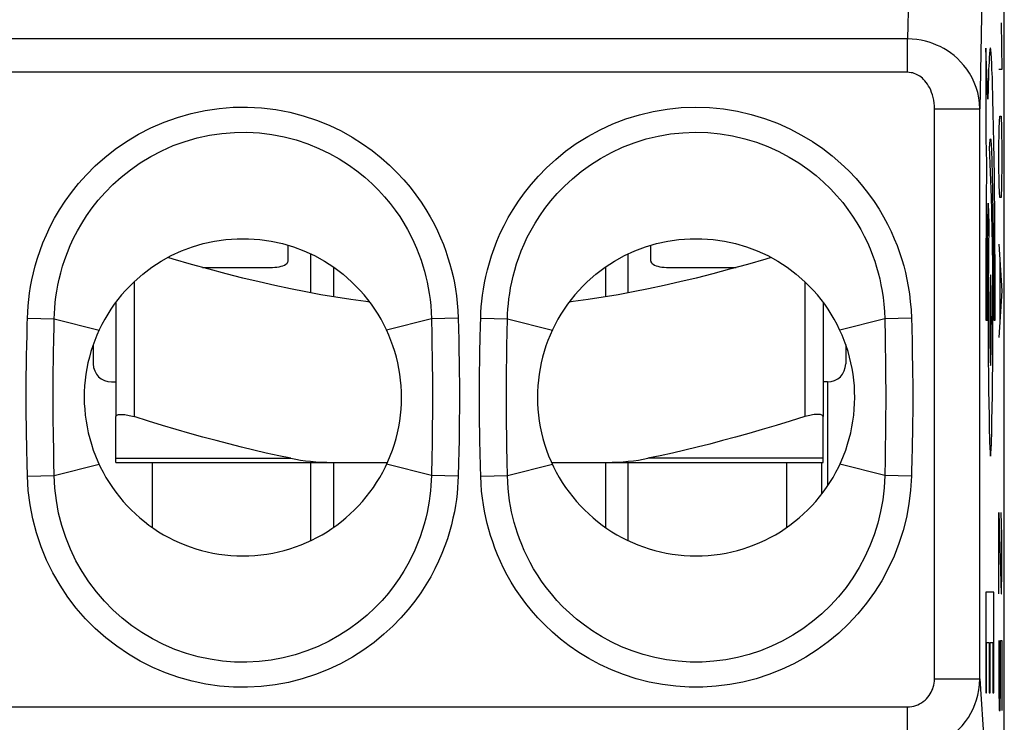
# Model space of a CAD drawing. Units: millimetres. Extents: x 110.6 to 155.3, y 79.2 to 128.3.
# Drawn here: x 133.3 to 144.1, y 112.3 to 120.1 of the extents above; entities that cross this region are included whole.
import ezdxf

# ---------------------------------------------------------------- set-up
doc = ezdxf.new("R2010")
doc.units = ezdxf.units.MM
doc.header["$LTSCALE"] = 16.335
doc.layers.get('0').update_dxf_attribs({"linetype": 'CONTINUOUS'})
for name, color, linetype in [('ASSI', 7, 'CONTINUOUS'), ('CURVE', 7, 'CONTINUOUS'), ('DRAFT', 7, 'CONTINUOUS'), ('RACCORDO', 7, 'CONTINUOUS')]:
    doc.layers.add(name, color=color, linetype=linetype)

msp = doc.modelspace()

# ---------------------------------------------------------------- linework, layer by layer
at = {"color": 7, "linetype": 'CONTINUOUS'}
for p, q in [((136.217, 117.389), (136.217, 117.564)), ((140.217, 117.389), (140.217, 117.564)), ((136.467, 117.04), (136.467, 117.468)), ((139.967, 117.04), (139.967, 117.468)), ((135.273, 117.319), (136.017, 117.319)), ((136.717, 117.324), (136.717, 116.996)), ((139.717, 117.324), (139.717, 116.996)), ((140.417, 117.319), (141.16, 117.319)), ((134.317, 116.937), (134.317, 115.674)), ((142.117, 116.937), (142.117, 115.674)), ((134.067, 116.47), (134.067, 116.256)), ((142.367, 116.47), (142.367, 116.256)), ((134.267, 116.056), (134.317, 116.056)), ((142.167, 116.056), (142.117, 116.056)), ((134.717, 115.168), (134.717, 114.453)), ((136.467, 114.307), (136.467, 115.168)), ((136.717, 115.168), (136.717, 114.453)), ((139.717, 115.168), (139.717, 114.453)), ((139.967, 114.307), (139.967, 115.168)), ((141.717, 114.453), (141.717, 115.168))]:
    msp.add_line(p, q, dxfattribs=at)
at = {"color": 250, "linetype": 'CONTINUOUS'}
for p, q in [((134.517, 117.162), (134.517, 115.674)), ((141.917, 117.162), (141.917, 115.674))]:
    msp.add_line(p, q, dxfattribs=at)
at = {"color": 7, "linetype": 'CONTINUOUS'}
for points in [[(134.517, 117.162), (134.612, 117.246), (134.712, 117.321), (134.817, 117.389), (134.927, 117.45), (135.042, 117.503), (135.16, 117.547), (135.28, 117.583), (135.404, 117.61), (135.529, 117.628), (135.654, 117.637), (135.78, 117.637), (135.906, 117.628), (136.03, 117.61), (136.153, 117.583), (136.274, 117.547), (136.391, 117.503), (136.506, 117.45), (136.617, 117.389), (136.722, 117.321), (136.822, 117.246), (136.917, 117.162)], [(139.517, 117.162), (139.612, 117.246), (139.712, 117.321), (139.817, 117.389), (139.927, 117.45), (140.042, 117.503), (140.16, 117.547), (140.281, 117.583), (140.404, 117.61), (140.528, 117.628), (140.653, 117.637), (140.779, 117.637), (140.905, 117.628), (141.029, 117.61), (141.153, 117.583), (141.274, 117.547), (141.392, 117.503), (141.507, 117.45), (141.617, 117.389), (141.722, 117.321), (141.822, 117.246), (141.917, 117.162)], [(137.116, 116.938), (137.072, 116.943), (136.908, 116.966), (136.743, 116.991), (136.578, 117.019), (136.411, 117.05), (136.242, 117.084), (136.07, 117.12), (135.896, 117.16), (135.717, 117.203), (135.534, 117.249), (135.347, 117.299), (135.151, 117.353), (134.947, 117.412), (134.889, 117.429)], [(141.544, 117.429), (141.486, 117.412), (141.283, 117.353), (141.087, 117.299), (140.9, 117.249), (140.717, 117.203), (140.538, 117.16), (140.364, 117.12), (140.192, 117.084), (140.023, 117.05), (139.856, 117.019), (139.69, 116.991), (139.525, 116.966), (139.361, 116.943), (139.318, 116.938)], [(136.017, 117.319), (136.044, 117.32), (136.069, 117.321), (136.093, 117.324), (136.117, 117.328), (136.139, 117.334), (136.158, 117.339), (136.175, 117.346), (136.19, 117.354), (136.202, 117.362), (136.21, 117.371), (136.215, 117.38), (136.217, 117.389)], [(140.217, 117.389), (140.219, 117.38), (140.224, 117.371), (140.232, 117.362), (140.244, 117.354), (140.258, 117.346), (140.275, 117.339), (140.295, 117.334), (140.317, 117.328), (140.34, 117.324), (140.364, 117.321), (140.39, 117.32), (140.417, 117.319)], [(134.317, 115.674), (134.318, 115.679), (134.32, 115.684), (134.324, 115.688), (134.329, 115.691), (134.336, 115.694), (134.344, 115.697), (134.353, 115.698), (134.364, 115.699), (134.375, 115.699), (134.388, 115.699), (134.402, 115.698), (134.416, 115.697), (134.431, 115.694), (134.447, 115.691), (134.464, 115.688), (134.481, 115.684), (134.499, 115.679), (134.517, 115.674)], [(142.117, 115.674), (142.116, 115.679), (142.114, 115.684), (142.11, 115.688), (142.104, 115.691), (142.098, 115.694), (142.09, 115.697), (142.08, 115.698), (142.07, 115.699), (142.058, 115.699), (142.046, 115.699), (142.032, 115.698), (142.018, 115.697), (142.002, 115.694), (141.986, 115.691), (141.97, 115.688), (141.952, 115.684), (141.935, 115.679), (141.917, 115.674)]]:
    msp.add_lwpolyline(points, dxfattribs=at)
for centre, radius, start, end in [((135.717, 115.888), 1.75, 133.2918, 46.7082), ((140.717, 115.888), 1.75, 133.2918, 46.7082), ((134.267, 116.256), 0.2, 180, 270), ((142.167, 116.256), 0.2, 270, 360)]:
    msp.add_arc(centre, radius, start, end, dxfattribs=at)
at = {"layer": 'ASSI', "color": 250, "linetype": 'CONTINUOUS'}
for p, q in [((143.078, 121.355), (143.05, 119.84)), ((143.878, 120.766), (143.846, 119.069)), ((143.05, 119.84), (122.884, 119.84)), ((143.05, 119.472), (143.05, 119.84)), ((143.05, 119.472), (122.884, 119.472)), ((143.346, 112.781), (143.346, 119.069)), ((143.346, 119.069), (143.846, 119.069)), ((143.846, 112.781), (143.846, 119.069)), ((133.341, 116.76), (133.636, 116.752)), ((133.636, 116.752), (134.131, 116.628)), ((137.798, 116.752), (137.303, 116.628)), ((138.093, 116.76), (137.798, 116.752)), ((137.798, 116.752), (137.801, 116.578)), ((138.093, 116.76), (138.096, 116.644)), ((138.341, 116.76), (138.636, 116.752)), ((138.633, 116.6), (138.636, 116.752)), ((138.636, 116.752), (139.131, 116.628)), ((142.798, 116.752), (142.303, 116.628)), ((143.093, 116.76), (142.798, 116.752)), ((142.798, 116.752), (142.802, 116.544)), ((143.093, 116.76), (143.095, 116.657)), ((143.095, 116.657), (143.099, 116.497)), ((133.334, 116.458), (133.336, 116.572)), ((137.801, 116.578), (137.803, 116.459)), ((138.096, 116.644), (138.098, 116.525)), ((138.63, 116.457), (138.633, 116.6)), ((133.332, 116.348), (133.334, 116.458)), ((133.629, 116.397), (133.631, 116.508)), ((137.803, 116.459), (137.805, 116.334)), ((138.098, 116.525), (138.101, 116.403)), ((138.333, 116.394), (138.336, 116.534)), ((138.628, 116.321), (138.63, 116.457)), ((142.802, 116.544), (142.804, 116.434)), ((133.33, 116.238), (133.332, 116.348)), ((133.628, 116.289), (133.629, 116.397)), ((142.804, 116.434), (142.805, 116.317)), ((133.328, 116.123), (133.33, 116.238)), ((133.626, 116.178), (133.628, 116.289)), ((138.627, 116.189), (138.628, 116.321)), ((133.625, 116.061), (133.626, 116.178)), ((137.807, 115.606), (137.806, 115.483)), ((137.806, 115.483), (137.804, 115.36)), ((138.104, 115.539), (138.102, 115.416)), ((138.63, 115.345), (138.628, 115.464)), ((142.806, 115.484), (142.803, 115.338)), ((137.804, 115.36), (137.802, 115.234)), ((138.102, 115.416), (138.099, 115.292)), ((133.633, 115.169), (133.631, 115.313)), ((138.099, 115.292), (138.096, 115.159)), ((138.338, 115.12), (138.335, 115.282)), ((138.633, 115.18), (138.63, 115.345)), ((142.803, 115.338), (142.801, 115.201)), ((143.1, 115.332), (143.097, 115.194)), ((133.341, 115.017), (133.337, 115.162)), ((133.636, 115.025), (133.633, 115.169)), ((133.636, 115.025), (134.131, 115.149)), ((137.798, 115.025), (137.303, 115.149)), ((137.802, 115.234), (137.798, 115.025)), ((138.096, 115.159), (138.093, 115.017)), ((138.636, 115.025), (138.633, 115.18)), ((138.636, 115.025), (139.131, 115.149)), ((142.798, 115.025), (142.303, 115.149)), ((142.801, 115.201), (142.798, 115.025)), ((133.341, 115.017), (133.636, 115.025)), ((138.093, 115.017), (137.798, 115.025)), ((138.341, 115.017), (138.338, 115.12)), ((138.341, 115.017), (138.636, 115.025)), ((143.093, 115.017), (142.798, 115.025)), ((143.346, 112.781), (143.846, 112.781)), ((143.846, 112.781), (143.895, 112.031)), ((122.886, 112.472), (143.047, 112.472)), ((143.047, 112.472), (143.047, 111.989))]:
    msp.add_line(p, q, dxfattribs=at)
at = {"layer": 'ASSI', "color": 7, "linetype": 'CONTINUOUS'}
msp.add_line((144.117, 86.627), (144.117, 120.85), dxfattribs=at)
at = {"layer": 'ASSI', "color": 250, "linetype": 'CONTINUOUS'}
for points in [[(143.846, 119.069), (143.843, 119.13), (143.835, 119.19), (143.823, 119.249), (143.806, 119.305), (143.785, 119.36), (143.761, 119.412), (143.733, 119.461), (143.703, 119.507), (143.67, 119.549), (143.635, 119.588), (143.599, 119.624), (143.562, 119.656), (143.524, 119.686), (143.486, 119.712), (143.448, 119.735), (143.409, 119.755), (143.37, 119.773), (143.329, 119.789), (143.288, 119.803), (143.246, 119.815), (143.201, 119.825), (143.153, 119.833), (143.102, 119.838), (143.05, 119.84)], [(143.346, 119.069), (143.345, 119.102), (143.342, 119.133), (143.338, 119.163), (143.332, 119.193), (143.324, 119.222), (143.315, 119.249), (143.305, 119.274), (143.294, 119.299), (143.282, 119.321), (143.269, 119.341), (143.255, 119.36), (143.241, 119.377), (143.227, 119.392), (143.213, 119.406), (143.199, 119.418), (143.184, 119.429), (143.169, 119.438), (143.154, 119.446), (143.139, 119.453), (143.123, 119.46), (143.106, 119.465), (143.088, 119.468), (143.069, 119.471), (143.05, 119.472)], [(133.341, 116.76), (133.344, 116.828), (133.348, 116.897), (133.355, 116.967), (133.364, 117.037), (133.376, 117.109), (133.39, 117.183), (133.407, 117.26), (133.427, 117.339), (133.452, 117.421), (133.48, 117.505), (133.512, 117.591), (133.55, 117.68), (133.592, 117.77), (133.64, 117.862), (133.696, 117.956), (133.758, 118.052), (133.827, 118.148), (133.905, 118.245), (133.992, 118.342), (134.088, 118.439), (134.193, 118.532), (134.309, 118.623), (134.434, 118.709), (134.565, 118.788), (134.703, 118.859), (134.848, 118.922), (134.996, 118.975), (135.146, 119.018), (135.3, 119.051), (135.455, 119.074), (135.611, 119.086), (135.768, 119.088), (135.924, 119.079), (136.08, 119.06), (136.234, 119.031), (136.384, 118.993), (136.528, 118.945), (136.668, 118.888), (136.8, 118.826), (136.923, 118.758), (137.038, 118.684), (137.145, 118.608), (137.244, 118.53), (137.334, 118.449), (137.417, 118.368), (137.494, 118.286), (137.563, 118.204), (137.627, 118.121), (137.684, 118.04), (137.736, 117.959), (137.784, 117.879), (137.827, 117.8), (137.865, 117.722), (137.899, 117.645), (137.93, 117.571), (137.956, 117.498), (137.98, 117.426), (138.001, 117.356), (138.02, 117.288), (138.036, 117.219), (138.05, 117.15), (138.063, 117.079), (138.074, 117.005), (138.082, 116.926), (138.088, 116.845), (138.093, 116.76)], [(138.341, 116.76), (138.343, 116.822), (138.347, 116.885), (138.353, 116.949), (138.361, 117.014), (138.371, 117.081), (138.383, 117.15), (138.398, 117.221), (138.416, 117.295), (138.437, 117.371), (138.461, 117.449), (138.488, 117.529), (138.52, 117.611), (138.557, 117.696), (138.598, 117.782), (138.645, 117.87), (138.698, 117.96), (138.756, 118.051), (138.823, 118.142), (138.896, 118.235), (138.978, 118.328), (139.068, 118.42), (139.168, 118.511), (139.278, 118.601), (139.395, 118.685), (139.522, 118.764), (139.657, 118.837), (139.797, 118.902), (139.942, 118.958), (140.092, 119.004), (140.243, 119.041), (140.397, 119.067), (140.552, 119.083), (140.707, 119.088), (140.863, 119.084), (141.019, 119.068), (141.173, 119.043), (141.324, 119.008), (141.473, 118.963), (141.616, 118.91), (141.752, 118.849), (141.881, 118.78), (142.002, 118.708), (142.114, 118.631), (142.218, 118.551), (142.314, 118.468), (142.401, 118.385), (142.481, 118.3), (142.554, 118.215), (142.62, 118.13), (142.68, 118.046), (142.735, 117.962), (142.784, 117.879), (142.828, 117.796), (142.868, 117.716), (142.903, 117.637), (142.934, 117.56), (142.961, 117.484), (142.986, 117.409), (143.007, 117.337), (143.026, 117.262), (143.043, 117.187), (143.058, 117.11), (143.07, 117.029), (143.08, 116.943), (143.088, 116.853), (143.093, 116.76)], [(133.636, 116.752), (133.638, 116.812), (133.642, 116.872), (133.648, 116.934), (133.655, 116.996), (133.665, 117.058), (133.676, 117.124), (133.691, 117.191), (133.709, 117.261), (133.729, 117.334), (133.753, 117.408), (133.781, 117.484), (133.813, 117.562), (133.85, 117.642), (133.892, 117.723), (133.94, 117.806), (133.994, 117.89), (134.054, 117.976), (134.122, 118.061), (134.198, 118.148), (134.282, 118.233), (134.374, 118.316), (134.476, 118.397), (134.585, 118.473), (134.701, 118.544), (134.823, 118.607), (134.95, 118.663), (135.081, 118.71), (135.214, 118.749), (135.349, 118.778), (135.486, 118.798), (135.624, 118.809), (135.762, 118.811), (135.9, 118.803), (136.037, 118.787), (136.173, 118.761), (136.305, 118.726), (136.433, 118.683), (136.556, 118.633), (136.672, 118.578), (136.781, 118.517), (136.882, 118.452), (136.976, 118.384), (137.062, 118.314), (137.142, 118.243), (137.214, 118.171), (137.281, 118.098), (137.342, 118.025), (137.397, 117.952), (137.447, 117.88), (137.492, 117.808), (137.533, 117.737), (137.57, 117.668), (137.604, 117.599), (137.633, 117.532), (137.659, 117.466), (137.683, 117.401), (137.703, 117.338), (137.721, 117.277), (137.737, 117.217), (137.751, 117.156), (137.763, 117.094), (137.773, 117.032), (137.782, 116.967), (137.79, 116.898), (137.795, 116.827), (137.798, 116.752)], [(138.636, 116.752), (138.638, 116.806), (138.641, 116.862), (138.646, 116.918), (138.652, 116.975), (138.661, 117.034), (138.671, 117.095), (138.683, 117.158), (138.698, 117.223), (138.716, 117.29), (138.737, 117.358), (138.761, 117.429), (138.788, 117.502), (138.82, 117.576), (138.855, 117.652), (138.896, 117.73), (138.942, 117.809), (138.993, 117.889), (139.05, 117.97), (139.114, 118.053), (139.186, 118.135), (139.265, 118.217), (139.352, 118.298), (139.448, 118.377), (139.552, 118.452), (139.663, 118.523), (139.782, 118.588), (139.906, 118.646), (140.033, 118.695), (140.165, 118.737), (140.299, 118.769), (140.434, 118.792), (140.571, 118.806), (140.708, 118.811), (140.846, 118.807), (140.983, 118.794), (141.119, 118.771), (141.253, 118.74), (141.384, 118.7), (141.51, 118.652), (141.63, 118.598), (141.744, 118.537), (141.85, 118.472), (141.949, 118.404), (142.04, 118.333), (142.124, 118.259), (142.2, 118.185), (142.27, 118.11), (142.334, 118.035), (142.391, 117.96), (142.444, 117.885), (142.491, 117.811), (142.534, 117.737), (142.572, 117.665), (142.606, 117.594), (142.636, 117.524), (142.663, 117.456), (142.687, 117.389), (142.708, 117.324), (142.726, 117.259), (142.742, 117.194), (142.756, 117.127), (142.769, 117.059), (142.78, 116.988), (142.788, 116.913), (142.794, 116.834), (142.798, 116.752)], [(133.336, 116.572), (133.339, 116.695), (133.341, 116.76)], [(133.631, 116.508), (133.635, 116.688), (133.636, 116.752)], [(138.336, 116.534), (138.339, 116.682), (138.341, 116.76)], [(143.099, 116.497), (143.101, 116.382), (143.102, 116.323), (143.103, 116.261), (143.104, 116.198), (143.105, 116.133), (143.106, 116.066), (143.106, 115.998), (143.107, 115.927), (143.107, 115.855), (143.106, 115.781), (143.106, 115.706), (143.105, 115.631), (143.104, 115.555), (143.103, 115.479), (143.101, 115.404), (143.1, 115.332)], [(137.805, 116.334), (137.807, 116.203), (137.808, 116.137), (137.808, 116.069), (137.809, 116.002), (137.809, 115.934), (137.809, 115.867), (137.809, 115.8), (137.808, 115.734), (137.808, 115.669), (137.807, 115.606)], [(138.101, 116.403), (138.103, 116.274), (138.104, 116.208), (138.105, 116.14), (138.106, 116.072), (138.106, 116.004), (138.107, 115.935), (138.107, 115.866), (138.106, 115.799), (138.106, 115.732), (138.105, 115.666), (138.105, 115.602), (138.104, 115.539)], [(138.335, 115.282), (138.332, 115.398), (138.331, 115.459), (138.33, 115.521), (138.329, 115.585), (138.328, 115.651), (138.328, 115.718), (138.327, 115.785), (138.327, 115.854), (138.327, 115.922), (138.327, 115.991), (138.328, 116.058), (138.328, 116.126), (138.329, 116.193), (138.33, 116.259), (138.331, 116.326), (138.333, 116.394)], [(142.805, 116.317), (142.807, 116.194), (142.808, 116.13), (142.808, 116.064), (142.809, 115.996), (142.809, 115.927), (142.809, 115.856), (142.809, 115.783), (142.808, 115.709), (142.808, 115.634), (142.807, 115.559), (142.806, 115.484)], [(133.337, 115.162), (133.334, 115.306), (133.333, 115.378), (133.331, 115.449), (133.33, 115.521), (133.329, 115.593), (133.328, 115.664), (133.328, 115.734), (133.327, 115.803), (133.327, 115.87), (133.327, 115.936), (133.327, 116.001), (133.328, 116.063), (133.328, 116.123)], [(138.628, 115.464), (138.626, 115.589), (138.626, 115.654), (138.625, 115.72), (138.625, 115.787), (138.625, 115.855), (138.625, 115.922), (138.625, 115.989), (138.625, 116.056), (138.626, 116.123), (138.627, 116.189)], [(133.631, 115.313), (133.628, 115.454), (133.627, 115.526), (133.626, 115.597), (133.626, 115.667), (133.625, 115.736), (133.625, 115.804), (133.625, 115.87), (133.625, 115.935), (133.625, 115.999), (133.625, 116.061)], [(143.097, 115.194), (143.094, 115.072), (143.093, 115.017)], [(137.798, 115.025), (137.796, 114.969), (137.792, 114.913), (137.787, 114.856), (137.781, 114.799), (137.773, 114.741), (137.762, 114.68), (137.75, 114.618), (137.735, 114.553), (137.717, 114.486), (137.696, 114.417), (137.673, 114.347), (137.645, 114.275), (137.614, 114.201), (137.579, 114.125), (137.538, 114.048), (137.493, 113.97), (137.443, 113.89), (137.386, 113.81), (137.322, 113.728), (137.252, 113.647), (137.174, 113.565), (137.088, 113.485), (136.994, 113.407), (136.893, 113.332), (136.784, 113.262), (136.668, 113.197), (136.547, 113.139), (136.422, 113.089), (136.294, 113.047), (136.163, 113.014), (136.03, 112.989), (135.896, 112.973), (135.761, 112.966), (135.626, 112.967), (135.491, 112.978), (135.357, 112.997), (135.224, 113.025), (135.094, 113.062), (134.966, 113.107), (134.841, 113.161), (134.72, 113.222), (134.603, 113.291), (134.491, 113.368), (134.384, 113.452), (134.283, 113.542), (134.189, 113.639), (134.101, 113.741), (134.019, 113.85), (133.943, 113.965), (133.875, 114.085), (133.815, 114.211), (133.763, 114.341), (133.72, 114.474), (133.685, 114.61), (133.66, 114.748), (133.643, 114.886), (133.636, 115.025)], [(142.798, 115.025), (142.791, 114.89), (142.775, 114.757), (142.752, 114.626), (142.72, 114.497), (142.681, 114.37), (142.634, 114.247), (142.579, 114.126), (142.517, 114.009), (142.447, 113.897), (142.371, 113.789), (142.288, 113.687), (142.198, 113.59), (142.103, 113.498), (142.002, 113.413), (141.895, 113.334), (141.784, 113.262), (141.668, 113.198), (141.549, 113.141), (141.426, 113.091), (141.301, 113.05), (141.173, 113.017), (141.044, 112.992), (140.914, 112.975), (140.782, 112.966), (140.651, 112.966), (140.519, 112.975), (140.389, 112.991), (140.26, 113.016), (140.133, 113.049), (140.011, 113.09), (139.893, 113.136), (139.781, 113.189), (139.675, 113.247), (139.576, 113.308), (139.484, 113.373), (139.399, 113.44), (139.32, 113.508), (139.247, 113.577), (139.181, 113.647), (139.12, 113.718), (139.064, 113.788), (139.013, 113.858), (138.967, 113.928), (138.925, 113.996), (138.887, 114.064), (138.852, 114.131), (138.821, 114.197), (138.794, 114.262), (138.769, 114.325), (138.747, 114.387), (138.728, 114.448), (138.711, 114.507), (138.696, 114.566), (138.682, 114.625), (138.67, 114.686), (138.66, 114.747), (138.651, 114.812), (138.644, 114.88), (138.639, 114.951), (138.636, 115.025)], [(138.093, 115.017), (138.09, 114.954), (138.086, 114.89), (138.08, 114.825), (138.072, 114.76), (138.062, 114.693), (138.05, 114.625), (138.035, 114.554), (138.018, 114.48), (137.997, 114.404), (137.973, 114.327), (137.945, 114.247), (137.913, 114.165), (137.877, 114.081), (137.836, 113.996), (137.789, 113.908), (137.737, 113.82), (137.679, 113.729), (137.614, 113.638), (137.541, 113.546), (137.461, 113.454), (137.372, 113.363), (137.273, 113.273), (137.166, 113.184), (137.051, 113.1), (136.927, 113.022), (136.795, 112.949), (136.658, 112.884), (136.517, 112.828), (136.37, 112.781), (136.222, 112.743), (136.072, 112.715), (135.919, 112.697), (135.767, 112.689), (135.614, 112.691), (135.461, 112.702), (135.309, 112.724), (135.159, 112.756), (135.011, 112.797), (134.865, 112.848), (134.724, 112.907), (134.586, 112.977), (134.454, 113.054), (134.326, 113.141), (134.204, 113.235), (134.089, 113.337), (133.981, 113.445), (133.88, 113.561), (133.786, 113.684), (133.7, 113.814), (133.621, 113.951), (133.552, 114.092), (133.492, 114.239), (133.441, 114.392), (133.4, 114.546), (133.37, 114.701), (133.35, 114.858), (133.341, 115.017)], [(143.093, 115.017), (143.083, 114.863), (143.065, 114.712), (143.037, 114.563), (143.001, 114.417), (142.954, 114.273), (142.9, 114.133), (142.836, 113.997), (142.764, 113.864), (142.684, 113.737), (142.597, 113.616), (142.501, 113.499), (142.399, 113.39), (142.29, 113.287), (142.174, 113.191), (142.053, 113.102), (141.927, 113.022), (141.795, 112.949), (141.66, 112.885), (141.521, 112.83), (141.379, 112.783), (141.234, 112.746), (141.088, 112.718), (140.94, 112.699), (140.791, 112.69), (140.642, 112.69), (140.493, 112.699), (140.345, 112.718), (140.199, 112.746), (140.055, 112.783), (139.916, 112.828), (139.783, 112.88), (139.656, 112.94), (139.535, 113.005), (139.423, 113.073), (139.318, 113.146), (139.221, 113.221), (139.131, 113.298), (139.048, 113.376), (138.972, 113.455), (138.902, 113.534), (138.838, 113.614), (138.78, 113.693), (138.726, 113.771), (138.678, 113.849), (138.634, 113.926), (138.594, 114.002), (138.559, 114.077), (138.526, 114.151), (138.498, 114.222), (138.473, 114.292), (138.45, 114.361), (138.43, 114.429), (138.412, 114.495), (138.397, 114.562), (138.382, 114.631), (138.37, 114.701), (138.36, 114.774), (138.351, 114.852), (138.345, 114.933), (138.341, 115.017)], [(143.047, 112.472), (143.071, 112.473), (143.095, 112.476), (143.118, 112.481), (143.14, 112.487), (143.162, 112.496), (143.183, 112.506), (143.204, 112.518), (143.223, 112.531), (143.242, 112.546), (143.259, 112.562), (143.274, 112.58), (143.288, 112.597), (143.3, 112.615), (143.31, 112.633), (143.319, 112.652), (143.327, 112.671), (143.333, 112.691), (143.338, 112.711), (143.342, 112.733), (143.345, 112.757), (143.346, 112.781)], [(143.047, 111.989), (143.111, 111.992), (143.173, 111.999), (143.235, 112.012), (143.295, 112.029), (143.353, 112.05), (143.41, 112.076), (143.465, 112.107), (143.517, 112.142), (143.566, 112.18), (143.611, 112.221), (143.652, 112.265), (143.689, 112.311), (143.721, 112.357), (143.748, 112.403), (143.772, 112.451), (143.793, 112.5), (143.811, 112.549), (143.825, 112.603), (143.836, 112.659), (143.843, 112.719), (143.846, 112.781)]]:
    msp.add_lwpolyline(points, dxfattribs=at)
at = {"layer": 'ASSI', "color": 7, "linetype": 'CONTINUOUS'}
for points in [[(134.517, 117.162), (134.612, 117.246), (134.712, 117.321), (134.817, 117.389), (134.927, 117.45), (135.042, 117.503), (135.16, 117.547), (135.28, 117.583), (135.404, 117.61), (135.529, 117.628), (135.654, 117.637), (135.78, 117.637), (135.906, 117.628), (136.03, 117.61), (136.153, 117.583), (136.274, 117.547), (136.391, 117.503), (136.506, 117.45), (136.617, 117.389), (136.722, 117.321), (136.822, 117.246), (136.917, 117.162)], [(139.517, 117.162), (139.612, 117.246), (139.712, 117.321), (139.817, 117.389), (139.927, 117.45), (140.042, 117.503), (140.16, 117.547), (140.281, 117.583), (140.404, 117.61), (140.528, 117.628), (140.653, 117.637), (140.779, 117.637), (140.905, 117.628), (141.029, 117.61), (141.153, 117.583), (141.274, 117.547), (141.392, 117.503), (141.507, 117.45), (141.617, 117.389), (141.722, 117.321), (141.822, 117.246), (141.917, 117.162)]]:
    msp.add_lwpolyline(points, dxfattribs=at)
for centre in [(135.717, 115.888), (140.717, 115.888)]:
    msp.add_arc(centre, 1.75, 133.2918, 46.7082, dxfattribs=at)
at = {"layer": 'CURVE', "color": 250, "linetype": 'CONTINUOUS'}
for p, q in [((144.081, 120.018), (144.091, 119.504)), ((143.934, 119.175), (143.913, 119.738)), ((143.913, 119.738), (143.913, 118.738)), ((144.091, 119.504), (144.056, 119.504)), ((143.995, 119.024), (143.992, 119.17)), ((143.998, 118.865), (143.995, 119.024)), ((144.061, 118.861), (144.066, 118.99)), ((144.066, 118.99), (144.081, 118.99)), ((144.081, 118.99), (144.086, 118.861)), ((144.001, 118.695), (143.998, 118.865)), ((144.056, 118.604), (144.061, 118.861)), ((144.086, 118.861), (144.091, 118.604)), ((143.913, 118.738), (143.922, 118.472)), ((143.976, 118.09), (143.955, 118.65)), ((143.974, 118.631), (143.976, 118.581)), ((144.004, 118.515), (144.001, 118.695)), ((143.976, 118.581), (143.978, 118.523)), ((143.978, 118.523), (143.98, 118.456)), ((144.007, 118.325), (144.004, 118.515)), ((144.056, 118.476), (144.056, 118.604)), ((144.091, 118.604), (144.091, 118.476)), ((143.922, 118.472), (143.921, 118.372)), ((143.98, 118.456), (143.982, 118.382)), ((144.061, 118.218), (144.056, 118.476)), ((144.091, 118.476), (144.086, 118.218)), ((143.921, 118.372), (143.918, 118.106)), ((143.982, 118.382), (143.984, 118.302)), ((143.984, 118.302), (143.986, 118.199)), ((144.009, 118.141), (144.007, 118.325)), ((143.986, 118.199), (143.988, 118.089)), ((144.066, 118.09), (144.061, 118.218)), ((144.086, 118.218), (144.081, 118.09)), ((143.918, 118.106), (143.916, 117.823)), ((143.977, 118.054), (143.976, 118.09)), ((143.988, 118.089), (143.99, 117.972)), ((144.011, 117.965), (144.009, 118.141)), ((144.081, 118.09), (144.066, 118.09)), ((143.936, 117.856), (143.937, 117.962)), ((143.937, 117.962), (143.938, 118.029)), ((143.938, 118.029), (143.946, 117.802)), ((143.979, 117.992), (143.977, 118.054)), ((143.981, 117.895), (143.979, 117.992)), ((143.99, 117.972), (143.992, 117.868)), ((144.013, 117.784), (144.011, 117.965)), ((143.935, 117.744), (143.936, 117.856)), ((143.984, 117.753), (143.981, 117.895)), ((143.992, 117.868), (143.993, 117.759)), ((143.916, 117.823), (143.914, 117.468)), ((143.933, 117.588), (143.935, 117.744)), ((143.946, 117.802), (143.945, 117.701)), ((143.986, 117.559), (143.984, 117.753)), ((143.993, 117.759), (143.995, 117.645)), ((144.014, 117.596), (144.013, 117.784)), ((143.945, 117.701), (143.943, 117.592)), ((143.995, 117.645), (143.996, 117.53)), ((143.932, 117.424), (143.933, 117.588)), ((143.943, 117.592), (143.942, 117.486)), ((143.989, 117.346), (143.986, 117.559)), ((143.996, 117.53), (143.997, 117.413)), ((144.016, 117.334), (144.014, 117.596)), ((144.056, 117.576), (144.091, 117.061)), ((143.914, 117.468), (143.913, 117.104)), ((143.931, 117.256), (143.932, 117.424)), ((143.942, 117.486), (143.941, 117.332)), ((143.941, 117.332), (143.94, 117.169)), ((143.99, 117.121), (143.989, 117.346)), ((143.997, 117.413), (143.998, 117.292)), ((144.017, 117.081), (144.016, 117.334)), ((144.066, 117.404), (144.066, 116.718)), ((143.931, 117.084), (143.931, 117.256)), ((143.998, 117.292), (143.999, 117.168)), ((143.913, 117.104), (143.913, 116.738)), ((143.94, 117.169), (143.939, 117)), ((143.991, 116.891), (143.99, 117.121)), ((143.999, 117.168), (143.999, 117.009)), ((143.93, 116.911), (143.931, 117.084)), ((143.939, 117), (143.939, 116.826)), ((143.999, 117.009), (144, 116.847)), ((144.017, 116.91), (144.017, 117.081)), ((144.091, 117.061), (144.056, 116.547)), ((143.93, 116.738), (143.93, 116.911)), ((143.991, 116.738), (143.991, 116.891)), ((144.017, 116.738), (144.017, 116.91)), ((143.939, 116.826), (143.939, 116.649)), ((144, 116.847), (144, 116.738)), ((143.913, 116.738), (143.93, 116.738)), ((143.991, 116.577), (143.991, 116.738)), ((144, 116.738), (144.017, 116.738)), ((143.939, 116.649), (143.939, 116.473)), ((143.99, 116.418), (143.991, 116.577)), ((143.939, 116.473), (143.94, 116.3)), ((143.989, 116.263), (143.99, 116.418)), ((143.94, 116.3), (143.942, 116.132)), ((143.988, 116.068), (143.989, 116.263)), ((143.942, 116.132), (143.943, 115.971)), ((143.986, 115.911), (143.988, 116.068)), ((143.943, 115.971), (143.945, 115.82)), ((143.984, 115.766), (143.986, 115.911)), ((143.945, 115.82), (143.948, 115.681)), ((143.948, 115.681), (143.949, 115.596)), ((143.981, 115.633), (143.984, 115.766)), ((143.949, 115.596), (143.951, 115.519)), ((143.979, 115.553), (143.981, 115.633)), ((143.951, 115.519), (143.953, 115.449)), ((143.976, 115.415), (143.978, 115.48)), ((143.978, 115.48), (143.979, 115.553)), ((143.953, 115.449), (143.955, 115.388)), ((143.955, 115.388), (143.957, 115.337)), ((144.056, 114.618), (144.081, 113.718)), ((144.056, 113.718), (144.056, 114.618)), ((144.091, 114.361), (144.083, 114.618)), ((144.091, 113.976), (144.091, 114.361)), ((144.086, 113.718), (144.091, 113.976)), ((143.913, 113.737), (143.913, 112.626)), ((144, 113.737), (143.913, 113.737)), ((144, 112.626), (144, 113.737)), ((144.081, 113.718), (144.086, 113.718)), ((143.922, 113.182), (143.951, 113.182)), ((143.922, 112.626), (143.922, 113.182)), ((143.951, 113.182), (143.951, 112.626)), ((143.961, 113.182), (143.99, 113.182)), ((143.961, 112.626), (143.961, 113.182)), ((143.99, 113.182), (143.99, 112.626)), ((144.056, 113.204), (144.056, 112.69)), ((144.076, 113.204), (144.091, 113.204)), ((144.076, 112.69), (144.076, 113.204)), ((144.091, 113.204), (144.091, 112.433)), ((144.056, 112.69), (144.061, 112.433)), ((144.071, 112.433), (144.076, 112.69)), ((143.913, 112.626), (143.922, 112.626)), ((143.951, 112.626), (143.961, 112.626)), ((143.99, 112.626), (144, 112.626)), ((144.061, 112.433), (144.071, 112.433))]:
    msp.add_line(p, q, dxfattribs=at)
for points in [[(143.992, 119.17), (143.99, 119.238), (143.988, 119.303), (143.986, 119.364), (143.985, 119.414), (143.983, 119.46), (143.981, 119.504), (143.98, 119.545), (143.978, 119.581), (143.976, 119.614), (143.975, 119.644), (143.973, 119.67), (143.971, 119.692), (143.969, 119.71), (143.968, 119.724), (143.966, 119.734), (143.964, 119.74), (143.963, 119.741), (143.961, 119.738), (143.959, 119.732), (143.958, 119.721), (143.956, 119.706), (143.954, 119.688), (143.953, 119.667), (143.951, 119.641), (143.949, 119.613), (143.948, 119.581), (143.946, 119.547), (143.944, 119.504), (143.943, 119.457), (143.941, 119.407), (143.939, 119.354), (143.938, 119.297), (143.934, 119.175)], [(143.955, 118.65), (143.956, 118.667), (143.957, 118.683), (143.958, 118.697), (143.959, 118.71), (143.96, 118.72), (143.961, 118.728), (143.962, 118.734), (143.963, 118.738), (143.964, 118.739), (143.965, 118.739), (143.966, 118.736), (143.967, 118.731), (143.968, 118.724), (143.969, 118.715), (143.97, 118.705), (143.971, 118.69), (143.972, 118.672), (143.973, 118.653), (143.974, 118.631)], [(143.965, 117.238), (143.963, 117.229), (143.962, 117.201), (143.96, 117.155), (143.959, 117.092), (143.958, 117.016), (143.957, 116.93), (143.956, 116.837), (143.956, 116.738), (143.956, 116.641), (143.957, 116.548), (143.958, 116.462), (143.959, 116.385), (143.96, 116.323), (143.962, 116.277), (143.963, 116.248), (143.965, 116.238)], [(143.965, 116.238), (143.967, 116.248), (143.968, 116.276), (143.97, 116.322), (143.971, 116.385), (143.972, 116.46), (143.973, 116.546), (143.973, 116.64), (143.974, 116.738), (143.973, 116.835), (143.973, 116.929), (143.972, 117.015), (143.971, 117.092), (143.97, 117.154), (143.968, 117.2), (143.967, 117.228), (143.965, 117.238)], [(143.957, 115.337), (143.958, 115.315), (143.959, 115.295), (143.96, 115.278), (143.961, 115.264), (143.961, 115.255), (143.962, 115.247), (143.963, 115.242), (143.964, 115.239), (143.965, 115.239), (143.966, 115.24), (143.967, 115.244), (143.968, 115.251), (143.969, 115.26), (143.969, 115.27), (143.97, 115.284), (143.971, 115.299), (143.972, 115.315), (143.973, 115.334), (143.974, 115.359), (143.976, 115.415)]]:
    msp.add_lwpolyline(points, dxfattribs=at)
at = {"layer": 'DRAFT', "color": 7, "linetype": 'CONTINUOUS'}
msp.add_line((142.167, 116.056), (142.167, 114.91), dxfattribs=at)
at = {"layer": 'RACCORDO', "color": 250, "linetype": 'CONTINUOUS'}
for p, q in [((143.078, 121.355), (143.05, 119.84)), ((143.878, 120.766), (143.846, 119.069)), ((143.05, 119.84), (122.884, 119.84)), ((143.05, 119.472), (143.05, 119.84)), ((143.05, 119.472), (122.884, 119.472)), ((143.346, 112.781), (143.346, 119.069)), ((143.346, 119.069), (143.846, 119.069)), ((143.846, 112.781), (143.846, 119.069)), ((133.341, 116.76), (133.636, 116.752)), ((133.636, 116.752), (134.131, 116.628)), ((137.798, 116.752), (137.303, 116.628)), ((138.093, 116.76), (137.798, 116.752)), ((137.798, 116.752), (137.801, 116.578)), ((138.093, 116.76), (138.096, 116.644)), ((138.341, 116.76), (138.636, 116.752)), ((138.633, 116.6), (138.636, 116.752)), ((138.636, 116.752), (139.131, 116.628)), ((142.798, 116.752), (142.303, 116.628)), ((143.093, 116.76), (142.798, 116.752)), ((142.798, 116.752), (142.802, 116.544)), ((143.093, 116.76), (143.095, 116.657)), ((143.095, 116.657), (143.099, 116.497)), ((133.334, 116.458), (133.336, 116.572)), ((137.801, 116.578), (137.803, 116.459)), ((138.096, 116.644), (138.098, 116.525)), ((138.63, 116.457), (138.633, 116.6)), ((133.332, 116.348), (133.334, 116.458)), ((133.629, 116.397), (133.631, 116.508)), ((137.803, 116.459), (137.805, 116.334)), ((138.098, 116.525), (138.101, 116.403)), ((138.333, 116.394), (138.336, 116.534)), ((138.628, 116.321), (138.63, 116.457)), ((142.802, 116.544), (142.804, 116.434)), ((133.33, 116.238), (133.332, 116.348)), ((133.628, 116.289), (133.629, 116.397)), ((142.804, 116.434), (142.805, 116.317)), ((133.328, 116.123), (133.33, 116.238)), ((133.626, 116.178), (133.628, 116.289)), ((138.627, 116.189), (138.628, 116.321)), ((133.625, 116.061), (133.626, 116.178)), ((137.807, 115.606), (137.806, 115.483)), ((137.806, 115.483), (137.804, 115.36)), ((138.104, 115.539), (138.102, 115.416)), ((138.63, 115.345), (138.628, 115.464)), ((142.806, 115.484), (142.803, 115.338)), ((137.804, 115.36), (137.802, 115.234)), ((138.102, 115.416), (138.099, 115.292)), ((133.633, 115.169), (133.631, 115.313)), ((138.099, 115.292), (138.096, 115.159)), ((138.338, 115.12), (138.335, 115.282)), ((138.633, 115.18), (138.63, 115.345)), ((142.803, 115.338), (142.801, 115.201)), ((143.1, 115.332), (143.097, 115.194)), ((133.341, 115.017), (133.337, 115.162)), ((133.636, 115.025), (133.633, 115.169)), ((133.636, 115.025), (134.131, 115.149)), ((134.317, 115.214), (136.248, 115.214)), ((137.798, 115.025), (137.303, 115.149)), ((137.802, 115.234), (137.798, 115.025)), ((138.096, 115.159), (138.093, 115.017)), ((138.636, 115.025), (138.633, 115.18)), ((138.636, 115.025), (139.131, 115.149)), ((142.117, 115.214), (140.186, 115.214)), ((142.104, 114.822), (142.104, 115.168)), ((142.798, 115.025), (142.303, 115.149)), ((142.801, 115.201), (142.798, 115.025)), ((133.341, 115.017), (133.636, 115.025)), ((138.093, 115.017), (137.798, 115.025)), ((138.341, 115.017), (138.338, 115.12)), ((138.341, 115.017), (138.636, 115.025)), ((143.093, 115.017), (142.798, 115.025)), ((143.346, 112.781), (143.846, 112.781)), ((143.846, 112.781), (143.895, 112.031)), ((122.886, 112.472), (143.047, 112.472)), ((143.047, 112.472), (143.047, 111.989))]:
    msp.add_line(p, q, dxfattribs=at)
at = {"layer": 'RACCORDO', "color": 7, "linetype": 'CONTINUOUS'}
for p, q in [((144.117, 86.627), (144.117, 120.85)), ((134.317, 115.168), (134.317, 115.674)), ((142.117, 115.168), (142.117, 115.674)), ((134.317, 115.168), (137.311, 115.168)), ((139.122, 115.168), (142.117, 115.168))]:
    msp.add_line(p, q, dxfattribs=at)
at = {"layer": 'RACCORDO', "color": 250, "linetype": 'CONTINUOUS'}
for points in [[(143.846, 119.069), (143.843, 119.13), (143.835, 119.19), (143.823, 119.249), (143.806, 119.305), (143.785, 119.36), (143.761, 119.412), (143.733, 119.461), (143.703, 119.507), (143.67, 119.549), (143.635, 119.588), (143.599, 119.624), (143.562, 119.656), (143.524, 119.686), (143.486, 119.712), (143.448, 119.735), (143.409, 119.755), (143.37, 119.773), (143.329, 119.789), (143.288, 119.803), (143.246, 119.815), (143.201, 119.825), (143.153, 119.833), (143.102, 119.838), (143.05, 119.84)], [(143.346, 119.069), (143.345, 119.102), (143.342, 119.133), (143.338, 119.163), (143.332, 119.193), (143.324, 119.222), (143.315, 119.249), (143.305, 119.274), (143.294, 119.299), (143.282, 119.321), (143.269, 119.341), (143.255, 119.36), (143.241, 119.377), (143.227, 119.392), (143.213, 119.406), (143.199, 119.418), (143.184, 119.429), (143.169, 119.438), (143.154, 119.446), (143.139, 119.453), (143.123, 119.46), (143.106, 119.465), (143.088, 119.468), (143.069, 119.471), (143.05, 119.472)], [(133.341, 116.76), (133.344, 116.828), (133.348, 116.897), (133.355, 116.967), (133.364, 117.037), (133.376, 117.109), (133.39, 117.183), (133.407, 117.26), (133.427, 117.339), (133.452, 117.421), (133.48, 117.505), (133.512, 117.591), (133.55, 117.68), (133.592, 117.77), (133.64, 117.862), (133.696, 117.956), (133.758, 118.052), (133.827, 118.148), (133.905, 118.245), (133.992, 118.342), (134.088, 118.439), (134.193, 118.532), (134.309, 118.623), (134.434, 118.709), (134.565, 118.788), (134.703, 118.859), (134.848, 118.922), (134.996, 118.975), (135.146, 119.018), (135.3, 119.051), (135.455, 119.074), (135.611, 119.086), (135.768, 119.088), (135.924, 119.079), (136.08, 119.06), (136.234, 119.031), (136.384, 118.993), (136.528, 118.945), (136.668, 118.888), (136.8, 118.826), (136.923, 118.758), (137.038, 118.684), (137.145, 118.608), (137.244, 118.53), (137.334, 118.449), (137.417, 118.368), (137.494, 118.286), (137.563, 118.204), (137.627, 118.121), (137.684, 118.04), (137.736, 117.959), (137.784, 117.879), (137.827, 117.8), (137.865, 117.722), (137.899, 117.645), (137.93, 117.571), (137.956, 117.498), (137.98, 117.426), (138.001, 117.356), (138.02, 117.288), (138.036, 117.219), (138.05, 117.15), (138.063, 117.079), (138.074, 117.005), (138.082, 116.926), (138.088, 116.845), (138.093, 116.76)], [(138.341, 116.76), (138.343, 116.822), (138.347, 116.885), (138.353, 116.949), (138.361, 117.014), (138.371, 117.081), (138.383, 117.15), (138.398, 117.221), (138.416, 117.295), (138.437, 117.371), (138.461, 117.449), (138.488, 117.529), (138.52, 117.611), (138.557, 117.696), (138.598, 117.782), (138.645, 117.87), (138.698, 117.96), (138.756, 118.051), (138.823, 118.142), (138.896, 118.235), (138.978, 118.328), (139.068, 118.42), (139.168, 118.511), (139.278, 118.601), (139.395, 118.685), (139.522, 118.764), (139.657, 118.837), (139.797, 118.902), (139.942, 118.958), (140.092, 119.004), (140.243, 119.041), (140.397, 119.067), (140.552, 119.083), (140.707, 119.088), (140.863, 119.084), (141.019, 119.068), (141.173, 119.043), (141.324, 119.008), (141.473, 118.963), (141.616, 118.91), (141.752, 118.849), (141.881, 118.78), (142.002, 118.708), (142.114, 118.631), (142.218, 118.551), (142.314, 118.468), (142.401, 118.385), (142.481, 118.3), (142.554, 118.215), (142.62, 118.13), (142.68, 118.046), (142.735, 117.962), (142.784, 117.879), (142.828, 117.796), (142.868, 117.716), (142.903, 117.637), (142.934, 117.56), (142.961, 117.484), (142.986, 117.409), (143.007, 117.337), (143.026, 117.262), (143.043, 117.187), (143.058, 117.11), (143.07, 117.029), (143.08, 116.943), (143.088, 116.853), (143.093, 116.76)], [(133.636, 116.752), (133.638, 116.812), (133.642, 116.872), (133.648, 116.934), (133.655, 116.996), (133.665, 117.058), (133.676, 117.124), (133.691, 117.191), (133.709, 117.261), (133.729, 117.334), (133.753, 117.408), (133.781, 117.484), (133.813, 117.562), (133.85, 117.642), (133.892, 117.723), (133.94, 117.806), (133.994, 117.89), (134.054, 117.976), (134.122, 118.061), (134.198, 118.148), (134.282, 118.233), (134.374, 118.316), (134.476, 118.397), (134.585, 118.473), (134.701, 118.544), (134.823, 118.607), (134.95, 118.663), (135.081, 118.71), (135.214, 118.749), (135.349, 118.778), (135.486, 118.798), (135.624, 118.809), (135.762, 118.811), (135.9, 118.803), (136.037, 118.787), (136.173, 118.761), (136.305, 118.726), (136.433, 118.683), (136.556, 118.633), (136.672, 118.578), (136.781, 118.517), (136.882, 118.452), (136.976, 118.384), (137.062, 118.314), (137.142, 118.243), (137.214, 118.171), (137.281, 118.098), (137.342, 118.025), (137.397, 117.952), (137.447, 117.88), (137.492, 117.808), (137.533, 117.737), (137.57, 117.668), (137.604, 117.599), (137.633, 117.532), (137.659, 117.466), (137.683, 117.401), (137.703, 117.338), (137.721, 117.277), (137.737, 117.217), (137.751, 117.156), (137.763, 117.094), (137.773, 117.032), (137.782, 116.967), (137.79, 116.898), (137.795, 116.827), (137.798, 116.752)], [(138.636, 116.752), (138.638, 116.806), (138.641, 116.862), (138.646, 116.918), (138.652, 116.975), (138.661, 117.034), (138.671, 117.095), (138.683, 117.158), (138.698, 117.223), (138.716, 117.29), (138.737, 117.358), (138.761, 117.429), (138.788, 117.502), (138.82, 117.576), (138.855, 117.652), (138.896, 117.73), (138.942, 117.809), (138.993, 117.889), (139.05, 117.97), (139.114, 118.053), (139.186, 118.135), (139.265, 118.217), (139.352, 118.298), (139.448, 118.377), (139.552, 118.452), (139.663, 118.523), (139.782, 118.588), (139.906, 118.646), (140.033, 118.695), (140.165, 118.737), (140.299, 118.769), (140.434, 118.792), (140.571, 118.806), (140.708, 118.811), (140.846, 118.807), (140.983, 118.794), (141.119, 118.771), (141.253, 118.74), (141.384, 118.7), (141.51, 118.652), (141.63, 118.598), (141.744, 118.537), (141.85, 118.472), (141.949, 118.404), (142.04, 118.333), (142.124, 118.259), (142.2, 118.185), (142.27, 118.11), (142.334, 118.035), (142.391, 117.96), (142.444, 117.885), (142.491, 117.811), (142.534, 117.737), (142.572, 117.665), (142.606, 117.594), (142.636, 117.524), (142.663, 117.456), (142.687, 117.389), (142.708, 117.324), (142.726, 117.259), (142.742, 117.194), (142.756, 117.127), (142.769, 117.059), (142.78, 116.988), (142.788, 116.913), (142.794, 116.834), (142.798, 116.752)], [(133.336, 116.572), (133.339, 116.695), (133.341, 116.76)], [(133.631, 116.508), (133.635, 116.688), (133.636, 116.752)], [(138.336, 116.534), (138.339, 116.682), (138.341, 116.76)], [(143.099, 116.497), (143.101, 116.382), (143.102, 116.323), (143.103, 116.261), (143.104, 116.198), (143.105, 116.133), (143.106, 116.066), (143.106, 115.998), (143.107, 115.927), (143.107, 115.855), (143.106, 115.781), (143.106, 115.706), (143.105, 115.631), (143.104, 115.555), (143.103, 115.479), (143.101, 115.404), (143.1, 115.332)], [(137.805, 116.334), (137.807, 116.203), (137.808, 116.137), (137.808, 116.069), (137.809, 116.002), (137.809, 115.934), (137.809, 115.867), (137.809, 115.8), (137.808, 115.734), (137.808, 115.669), (137.807, 115.606)], [(138.101, 116.403), (138.103, 116.274), (138.104, 116.208), (138.105, 116.14), (138.106, 116.072), (138.106, 116.004), (138.107, 115.935), (138.107, 115.866), (138.106, 115.799), (138.106, 115.732), (138.105, 115.666), (138.105, 115.602), (138.104, 115.539)], [(138.335, 115.282), (138.332, 115.398), (138.331, 115.459), (138.33, 115.521), (138.329, 115.585), (138.328, 115.651), (138.328, 115.718), (138.327, 115.785), (138.327, 115.854), (138.327, 115.922), (138.327, 115.991), (138.328, 116.058), (138.328, 116.126), (138.329, 116.193), (138.33, 116.259), (138.331, 116.326), (138.333, 116.394)], [(142.805, 116.317), (142.807, 116.194), (142.808, 116.13), (142.808, 116.064), (142.809, 115.996), (142.809, 115.927), (142.809, 115.856), (142.809, 115.783), (142.808, 115.709), (142.808, 115.634), (142.807, 115.559), (142.806, 115.484)], [(133.337, 115.162), (133.334, 115.306), (133.333, 115.378), (133.331, 115.449), (133.33, 115.521), (133.329, 115.593), (133.328, 115.664), (133.328, 115.734), (133.327, 115.803), (133.327, 115.87), (133.327, 115.936), (133.327, 116.001), (133.328, 116.063), (133.328, 116.123)], [(138.628, 115.464), (138.626, 115.589), (138.626, 115.654), (138.625, 115.72), (138.625, 115.787), (138.625, 115.855), (138.625, 115.922), (138.625, 115.989), (138.625, 116.056), (138.626, 116.123), (138.627, 116.189)], [(133.631, 115.313), (133.628, 115.454), (133.627, 115.526), (133.626, 115.597), (133.626, 115.667), (133.625, 115.736), (133.625, 115.804), (133.625, 115.87), (133.625, 115.935), (133.625, 115.999), (133.625, 116.061)], [(143.097, 115.194), (143.094, 115.072), (143.093, 115.017)], [(137.798, 115.025), (137.796, 114.969), (137.792, 114.913), (137.787, 114.856), (137.781, 114.799), (137.773, 114.741), (137.762, 114.68), (137.75, 114.618), (137.735, 114.553), (137.717, 114.486), (137.696, 114.417), (137.673, 114.347), (137.645, 114.275), (137.614, 114.201), (137.579, 114.125), (137.538, 114.048), (137.493, 113.97), (137.443, 113.89), (137.386, 113.81), (137.322, 113.728), (137.252, 113.647), (137.174, 113.565), (137.088, 113.485), (136.994, 113.407), (136.893, 113.332), (136.784, 113.262), (136.668, 113.197), (136.547, 113.139), (136.422, 113.089), (136.294, 113.047), (136.163, 113.014), (136.03, 112.989), (135.896, 112.973), (135.761, 112.966), (135.626, 112.967), (135.491, 112.978), (135.357, 112.997), (135.224, 113.025), (135.094, 113.062), (134.966, 113.107), (134.841, 113.161), (134.72, 113.222), (134.603, 113.291), (134.491, 113.368), (134.384, 113.452), (134.283, 113.542), (134.189, 113.639), (134.101, 113.741), (134.019, 113.85), (133.943, 113.965), (133.875, 114.085), (133.815, 114.211), (133.763, 114.341), (133.72, 114.474), (133.685, 114.61), (133.66, 114.748), (133.643, 114.886), (133.636, 115.025)], [(142.798, 115.025), (142.791, 114.89), (142.775, 114.757), (142.752, 114.626), (142.72, 114.497), (142.681, 114.37), (142.634, 114.247), (142.579, 114.126), (142.517, 114.009), (142.447, 113.897), (142.371, 113.789), (142.288, 113.687), (142.198, 113.59), (142.103, 113.498), (142.002, 113.413), (141.895, 113.334), (141.784, 113.262), (141.668, 113.198), (141.549, 113.141), (141.426, 113.091), (141.301, 113.05), (141.173, 113.017), (141.044, 112.992), (140.914, 112.975), (140.782, 112.966), (140.651, 112.966), (140.519, 112.975), (140.389, 112.991), (140.26, 113.016), (140.133, 113.049), (140.011, 113.09), (139.893, 113.136), (139.781, 113.189), (139.675, 113.247), (139.576, 113.308), (139.484, 113.373), (139.399, 113.44), (139.32, 113.508), (139.247, 113.577), (139.181, 113.647), (139.12, 113.718), (139.064, 113.788), (139.013, 113.858), (138.967, 113.928), (138.925, 113.996), (138.887, 114.064), (138.852, 114.131), (138.821, 114.197), (138.794, 114.262), (138.769, 114.325), (138.747, 114.387), (138.728, 114.448), (138.711, 114.507), (138.696, 114.566), (138.682, 114.625), (138.67, 114.686), (138.66, 114.747), (138.651, 114.812), (138.644, 114.88), (138.639, 114.951), (138.636, 115.025)], [(138.093, 115.017), (138.09, 114.954), (138.086, 114.89), (138.08, 114.825), (138.072, 114.76), (138.062, 114.693), (138.05, 114.625), (138.035, 114.554), (138.018, 114.48), (137.997, 114.404), (137.973, 114.327), (137.945, 114.247), (137.913, 114.165), (137.877, 114.081), (137.836, 113.996), (137.789, 113.908), (137.737, 113.82), (137.679, 113.729), (137.614, 113.638), (137.541, 113.546), (137.461, 113.454), (137.372, 113.363), (137.273, 113.273), (137.166, 113.184), (137.051, 113.1), (136.927, 113.022), (136.795, 112.949), (136.658, 112.884), (136.517, 112.828), (136.37, 112.781), (136.222, 112.743), (136.072, 112.715), (135.919, 112.697), (135.767, 112.689), (135.614, 112.691), (135.461, 112.702), (135.309, 112.724), (135.159, 112.756), (135.011, 112.797), (134.865, 112.848), (134.724, 112.907), (134.586, 112.977), (134.454, 113.054), (134.326, 113.141), (134.204, 113.235), (134.089, 113.337), (133.981, 113.445), (133.88, 113.561), (133.786, 113.684), (133.7, 113.814), (133.621, 113.951), (133.552, 114.092), (133.492, 114.239), (133.441, 114.392), (133.4, 114.546), (133.37, 114.701), (133.35, 114.858), (133.341, 115.017)], [(143.093, 115.017), (143.083, 114.863), (143.065, 114.712), (143.037, 114.563), (143.001, 114.417), (142.954, 114.273), (142.9, 114.133), (142.836, 113.997), (142.764, 113.864), (142.684, 113.737), (142.597, 113.616), (142.501, 113.499), (142.399, 113.39), (142.29, 113.287), (142.174, 113.191), (142.053, 113.102), (141.927, 113.022), (141.795, 112.949), (141.66, 112.885), (141.521, 112.83), (141.379, 112.783), (141.234, 112.746), (141.088, 112.718), (140.94, 112.699), (140.791, 112.69), (140.642, 112.69), (140.493, 112.699), (140.345, 112.718), (140.199, 112.746), (140.055, 112.783), (139.916, 112.828), (139.783, 112.88), (139.656, 112.94), (139.535, 113.005), (139.423, 113.073), (139.318, 113.146), (139.221, 113.221), (139.131, 113.298), (139.048, 113.376), (138.972, 113.455), (138.902, 113.534), (138.838, 113.614), (138.78, 113.693), (138.726, 113.771), (138.678, 113.849), (138.634, 113.926), (138.594, 114.002), (138.559, 114.077), (138.526, 114.151), (138.498, 114.222), (138.473, 114.292), (138.45, 114.361), (138.43, 114.429), (138.412, 114.495), (138.397, 114.562), (138.382, 114.631), (138.37, 114.701), (138.36, 114.774), (138.351, 114.852), (138.345, 114.933), (138.341, 115.017)], [(143.047, 112.472), (143.071, 112.473), (143.095, 112.476), (143.118, 112.481), (143.14, 112.487), (143.162, 112.496), (143.183, 112.506), (143.204, 112.518), (143.223, 112.531), (143.242, 112.546), (143.259, 112.562), (143.274, 112.58), (143.288, 112.597), (143.3, 112.615), (143.31, 112.633), (143.319, 112.652), (143.327, 112.671), (143.333, 112.691), (143.338, 112.711), (143.342, 112.733), (143.345, 112.757), (143.346, 112.781)], [(143.047, 111.989), (143.111, 111.992), (143.173, 111.999), (143.235, 112.012), (143.295, 112.029), (143.353, 112.05), (143.41, 112.076), (143.465, 112.107), (143.517, 112.142), (143.566, 112.18), (143.611, 112.221), (143.652, 112.265), (143.689, 112.311), (143.721, 112.357), (143.748, 112.403), (143.772, 112.451), (143.793, 112.5), (143.811, 112.549), (143.825, 112.603), (143.836, 112.659), (143.843, 112.719), (143.846, 112.781)]]:
    msp.add_lwpolyline(points, dxfattribs=at)
at = {"layer": 'RACCORDO', "color": 7, "linetype": 'CONTINUOUS'}
for points in [[(136.248, 115.214), (136.113, 115.242), (135.976, 115.272), (135.839, 115.304), (135.701, 115.338), (135.562, 115.373), (135.421, 115.41), (135.277, 115.449), (135.132, 115.489), (134.983, 115.532), (134.831, 115.577), (134.676, 115.624), (134.517, 115.674)], [(141.917, 115.674), (141.756, 115.624), (141.599, 115.576), (141.446, 115.531), (141.297, 115.488), (141.151, 115.447), (141.008, 115.409), (140.867, 115.372), (140.728, 115.337), (140.591, 115.304), (140.455, 115.272), (140.319, 115.242), (140.186, 115.214)], [(136.248, 115.214), (136.3, 115.204), (136.354, 115.195), (136.408, 115.188), (136.465, 115.182), (136.523, 115.177), (136.581, 115.173), (136.642, 115.17), (136.703, 115.169), (136.766, 115.168)], [(139.668, 115.168), (139.73, 115.169), (139.792, 115.17), (139.852, 115.173), (139.911, 115.177), (139.969, 115.182), (140.025, 115.188), (140.08, 115.195), (140.134, 115.204), (140.186, 115.214)]]:
    msp.add_lwpolyline(points, dxfattribs=at)

doc.saveas('drawing.dxf')
